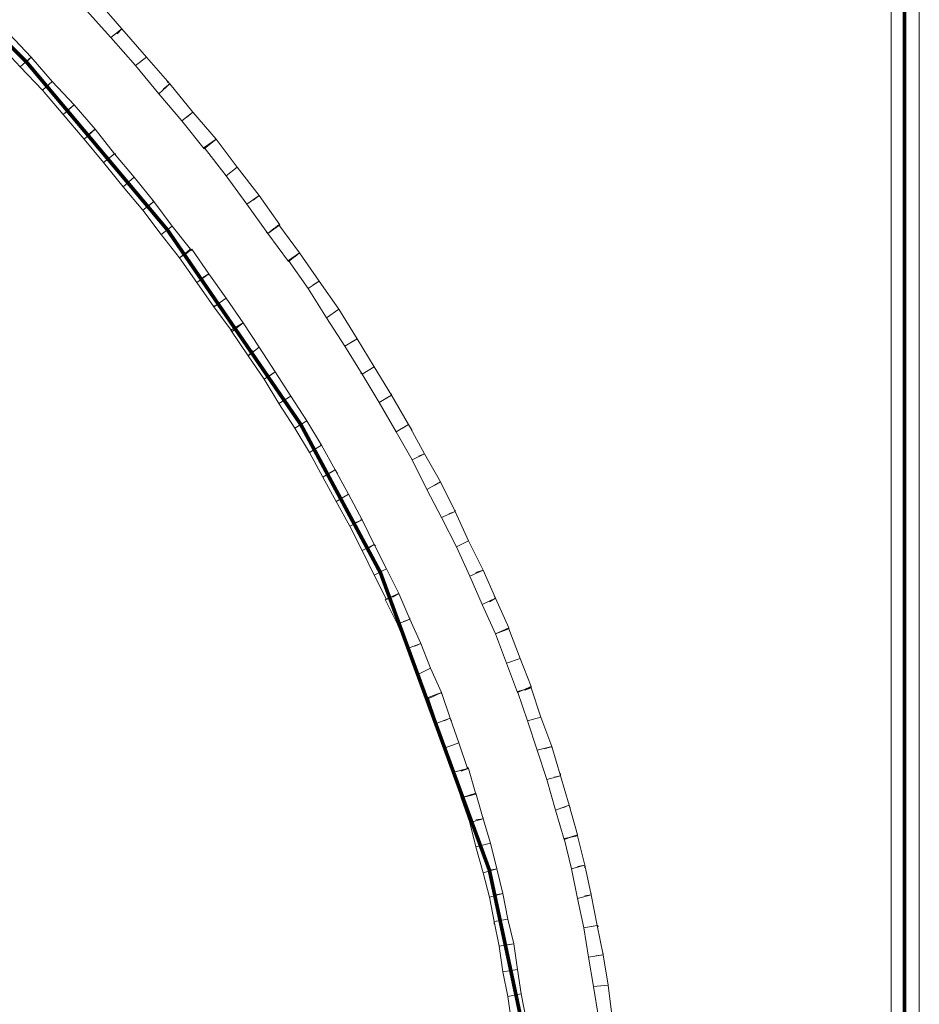
# Model space of a CAD drawing. Units: millimetres. Extents: x -2 to 478, y 5 to 93.
# Drawn here: x 456 to 478, y 54 to 78 of the extents above; entities that cross this region are included whole.
import ezdxf

# ---------------------------------------------------------------- set-up
doc = ezdxf.new("R2010")
doc.units = ezdxf.units.MM
doc.header["$MEASUREMENT"] = 0

msp = doc.modelspace()

# ---------------------------------------------------------------- linework, layer by layer
at = {"color": 7, "lineweight": 20, "const_width": 0.0899}
for points in [[(477.49, 8.407), (477.49, 89.477), (477.49, 89.807), (477.43, 90.136), (477.34, 90.466), (477.22, 90.766), (477.1, 91.066), (476.921, 91.365), (476.741, 91.605), (476.501, 91.845), (476.261, 92.085), (476.021, 92.264), (475.752, 92.444), (475.452, 92.564), (475.122, 92.684), (474.823, 92.774), (474.493, 92.834), (474.133, 92.834), (2.038, 92.834)], [(439.278, 7.148), (446.291, 12.303), (450.966, 16.229), (455.731, 20.935), (458.099, 23.662), (460.736, 27.109), (462.984, 30.585), (464.872, 34.092), (466.311, 37.628), (467.54, 41.914), (468.199, 46.2), (468.289, 50.485), (468.109, 53.243), (467.33, 56.899), (464.663, 64.182), (462.714, 67.808), (459.448, 72.574), (456.001, 76.68), (451.386, 81.295), (445.362, 86.36), (439.278, 90.706), (36.894, 90.706)]]:
    msp.add_lwpolyline(points, dxfattribs=at)
at = {"color": 7, "lineweight": 20}
for points in [[(477.85, 89.657), (477.85, 8.227), (477.16, 8.227), (477.16, 89.657), (477.85, 89.657), (477.85, 89.657)], [(457.739, 78.178), (458.339, 77.489), (458.069, 77.279), (457.47, 77.938), (457.739, 78.178), (457.739, 78.178)], [(455.582, 77.369), (456.121, 76.8), (455.851, 76.56), (455.312, 77.129), (455.582, 77.369), (455.582, 77.369)], [(458.339, 77.489), (458.938, 76.8), (458.668, 76.59), (458.069, 77.279), (458.339, 77.489), (458.339, 77.489)], [(458.339, 77.489), (458.339, 77.489), (458.339, 77.489), (458.219, 77.369), (458.339, 77.489), (458.339, 77.489)], [(456.121, 76.8), (456.63, 76.2), (456.391, 75.99), (455.851, 76.56), (456.121, 76.8), (456.121, 76.8)], [(456.121, 76.8), (456.121, 76.77), (456.121, 76.8), (456.001, 76.68), (456.121, 76.8), (456.121, 76.8)], [(458.938, 76.8), (459.508, 76.14), (459.238, 75.9), (458.668, 76.59), (458.938, 76.8), (458.938, 76.8)], [(456.63, 76.2), (457.17, 75.631), (456.9, 75.391), (456.391, 75.99), (456.63, 76.2), (456.63, 76.2)], [(459.508, 76.14), (459.448, 76.2), (459.508, 76.14), (459.358, 76.02), (459.508, 76.14), (459.508, 76.14)], [(459.508, 76.14), (460.077, 75.451), (459.807, 75.241), (459.238, 75.9), (459.508, 76.14), (459.508, 76.14)], [(457.17, 75.631), (457.679, 75.031), (457.41, 74.792), (456.9, 75.391), (457.17, 75.631), (457.17, 75.631)], [(457.17, 75.631), (457.14, 75.661), (457.17, 75.631), (457.02, 75.511), (457.17, 75.631), (457.17, 75.631)], [(460.077, 75.451), (460.647, 74.792), (460.347, 74.552), (459.807, 75.241), (460.077, 75.451), (460.077, 75.451)], [(460.077, 75.451), (460.107, 75.421), (460.077, 75.451), (459.927, 75.331), (460.077, 75.451), (460.077, 75.451)], [(457.679, 75.031), (458.159, 74.432), (457.889, 74.222), (457.41, 74.792), (457.679, 75.031), (457.679, 75.031)], [(457.679, 75.031), (457.679, 75.031), (457.679, 75.031), (457.53, 74.911), (457.679, 75.031), (457.679, 75.031)], [(460.647, 74.792), (461.156, 74.102), (460.886, 73.892), (460.347, 74.582), (460.647, 74.792), (460.647, 74.792)], [(460.647, 74.792), (460.617, 74.792), (460.647, 74.792), (460.497, 74.672), (460.647, 74.792), (460.647, 74.792)], [(458.159, 74.432), (458.639, 73.862), (458.369, 73.623), (457.889, 74.222), (458.159, 74.432), (458.159, 74.432)], [(458.159, 74.432), (458.189, 74.432), (458.159, 74.432), (458.039, 74.342), (458.159, 74.432), (458.159, 74.432)], [(461.156, 74.102), (461.696, 73.413), (461.396, 73.203), (460.886, 73.892), (461.156, 74.102), (461.156, 74.102)], [(458.639, 73.862), (459.118, 73.263), (458.848, 73.053), (458.369, 73.623), (458.639, 73.862), (458.639, 73.862)], [(459.118, 73.263), (459.568, 72.664), (459.298, 72.454), (458.848, 73.053), (459.118, 73.263), (459.118, 73.263)], [(459.118, 73.263), (459.088, 73.293), (459.118, 73.263), (458.968, 73.143), (459.118, 73.263), (459.118, 73.263)], [(461.696, 73.413), (462.205, 72.694), (461.905, 72.484), (461.396, 73.203), (461.696, 73.413), (461.696, 73.413)], [(461.696, 73.413), (461.696, 73.383), (461.696, 73.413), (461.546, 73.293), (461.696, 73.413), (461.696, 73.413)], [(459.568, 72.664), (460.017, 72.094), (459.747, 71.884), (459.298, 72.454), (459.568, 72.664), (459.568, 72.664)], [(461.905, 72.484), (461.875, 72.514), (461.905, 72.484), (462.055, 72.604), (461.905, 72.484), (461.905, 72.484)], [(462.175, 72.694), (462.685, 72.004), (462.415, 71.794), (461.905, 72.484), (462.175, 72.694), (462.175, 72.694)], [(460.047, 72.094), (460.467, 71.495), (460.167, 71.285), (459.747, 71.884), (460.047, 72.094), (460.047, 72.094)], [(460.017, 72.094), (460.047, 72.064), (460.047, 72.094), (459.897, 71.974), (460.017, 72.094), (460.017, 72.094)], [(462.685, 72.004), (463.164, 71.315), (462.894, 71.135), (462.415, 71.824), (462.685, 72.004), (462.685, 72.004)], [(462.685, 72.004), (462.685, 72.004), (462.685, 72.004), (462.565, 71.914), (462.685, 72.004), (462.685, 72.004)], [(460.467, 71.495), (460.886, 70.895), (460.587, 70.686), (460.167, 71.285), (460.467, 71.495), (460.467, 71.495)], [(460.467, 71.495), (460.467, 71.465), (460.467, 71.495), (460.317, 71.405), (460.467, 71.495), (460.467, 71.495)], [(463.164, 71.315), (463.644, 70.626), (463.344, 70.416), (462.894, 71.135), (463.164, 71.315), (463.164, 71.315)], [(463.164, 71.315), (463.164, 71.315), (463.164, 71.315), (463.014, 71.225), (463.164, 71.315), (463.164, 71.315)], [(460.886, 70.895), (461.306, 70.296), (461.036, 70.086), (460.587, 70.686), (460.886, 70.895), (460.886, 70.895)], [(460.587, 70.686), (460.587, 70.716), (460.587, 70.686), (460.736, 70.776), (460.587, 70.686), (460.587, 70.686)], [(463.644, 70.626), (464.093, 69.906), (463.793, 69.727), (463.344, 70.416), (463.644, 70.626), (463.644, 70.626)], [(461.306, 70.296), (461.696, 69.697), (461.426, 69.487), (461.006, 70.116), (461.306, 70.296), (461.306, 70.296)], [(461.306, 70.296), (461.306, 70.296), (461.306, 70.296), (461.156, 70.206), (461.306, 70.296), (461.306, 70.296)], [(464.093, 69.906), (464.513, 69.217), (464.213, 69.037), (463.793, 69.727), (464.093, 69.906), (464.093, 69.906)], [(464.093, 69.906), (464.093, 69.906), (464.093, 69.906), (463.943, 69.816), (464.093, 69.906), (464.093, 69.906)], [(461.696, 69.697), (462.085, 69.097), (461.815, 68.917), (461.426, 69.487), (461.696, 69.697), (461.696, 69.697)], [(461.426, 69.487), (461.456, 69.427), (461.426, 69.487), (461.546, 69.607), (461.426, 69.487), (461.426, 69.487)], [(464.513, 69.217), (464.932, 68.528), (464.633, 68.348), (464.213, 69.037), (464.513, 69.217), (464.513, 69.217)], [(462.085, 69.097), (462.475, 68.498), (462.175, 68.318), (461.815, 68.917), (462.085, 69.097), (462.085, 69.097)], [(462.085, 69.097), (462.085, 69.097), (462.085, 69.097), (461.965, 69.007), (462.085, 69.097), (462.085, 69.097)], [(464.213, 69.037), (464.183, 69.067), (464.213, 69.037), (464.363, 69.127), (464.213, 69.037), (464.213, 69.037)], [(462.475, 68.498), (462.864, 67.898), (462.565, 67.719), (462.175, 68.318), (462.475, 68.498), (462.475, 68.498)], [(464.932, 68.528), (465.352, 67.808), (465.052, 67.629), (464.633, 68.348), (464.932, 68.528), (464.932, 68.528)], [(464.932, 68.528), (464.932, 68.558), (464.932, 68.528), (464.782, 68.438), (464.932, 68.528), (464.932, 68.528)], [(462.864, 67.898), (462.804, 67.988), (462.864, 67.898), (462.714, 67.808), (462.864, 67.898), (462.864, 67.898)], [(462.864, 67.898), (463.224, 67.299), (462.924, 67.119), (462.565, 67.719), (462.864, 67.898), (462.864, 67.898)], [(465.352, 67.808), (465.742, 67.089), (465.442, 66.939), (465.052, 67.629), (465.352, 67.808), (465.352, 67.808)], [(465.352, 67.808), (465.442, 67.659), (465.352, 67.808), (465.202, 67.719), (465.352, 67.808), (465.352, 67.808)], [(463.224, 67.299), (463.554, 66.7), (463.254, 66.52), (462.924, 67.119), (463.224, 67.299), (463.224, 67.299)], [(463.224, 67.299), (463.194, 67.329), (463.224, 67.299), (463.074, 67.209), (463.224, 67.299), (463.224, 67.299)], [(465.742, 67.089), (466.131, 66.4), (465.801, 66.22), (465.442, 66.939), (465.742, 67.089), (465.742, 67.089)], [(465.742, 67.089), (465.742, 67.089), (465.742, 67.089), (465.592, 67.029), (465.742, 67.089), (465.742, 67.089)], [(463.554, 66.7), (463.883, 66.1), (463.584, 65.92), (463.254, 66.52), (463.554, 66.7), (463.554, 66.7)], [(463.554, 66.7), (463.614, 66.61), (463.554, 66.7), (463.404, 66.61), (463.554, 66.7), (463.554, 66.7)], [(466.131, 66.4), (466.491, 65.681), (466.161, 65.531), (465.801, 66.22), (466.131, 66.4), (466.131, 66.4)], [(466.131, 66.4), (466.131, 66.4), (466.131, 66.4), (465.981, 66.31), (466.131, 66.4), (466.131, 66.4)], [(463.883, 66.1), (464.213, 65.471), (463.913, 65.321), (463.584, 65.92), (463.883, 66.1), (463.883, 66.1)], [(466.491, 65.681), (466.82, 64.961), (466.521, 64.811), (466.161, 65.531), (466.491, 65.681), (466.491, 65.681)], [(466.491, 65.681), (466.491, 65.71), (466.491, 65.681), (466.341, 65.621), (466.491, 65.681), (466.491, 65.681)], [(464.213, 65.471), (464.513, 64.871), (464.213, 64.721), (463.913, 65.321), (464.213, 65.471), (464.213, 65.471)], [(464.213, 65.471), (464.183, 65.501), (464.213, 65.471), (464.063, 65.411), (464.213, 65.471), (464.213, 65.471)], [(464.513, 64.871), (464.812, 64.272), (464.513, 64.122), (464.213, 64.721), (464.513, 64.871), (464.513, 64.871)], [(464.513, 64.871), (464.543, 64.841), (464.513, 64.871), (464.363, 64.781), (464.513, 64.871), (464.513, 64.871)], [(466.82, 64.961), (467.18, 64.242), (466.85, 64.092), (466.521, 64.811), (466.82, 64.961), (466.82, 64.961)], [(464.812, 64.272), (465.112, 63.672), (464.812, 63.523), (464.513, 64.122), (464.812, 64.272), (464.812, 64.272)], [(467.18, 64.242), (467.48, 63.553), (467.15, 63.403), (466.85, 64.092), (467.18, 64.242), (467.18, 64.242)], [(467.18, 64.242), (467.18, 64.242), (467.18, 64.242), (467, 64.182), (467.18, 64.242), (467.18, 64.242)], [(465.112, 63.672), (465.382, 63.043), (465.082, 62.923), (464.782, 63.523), (465.112, 63.672), (465.112, 63.672)], [(465.112, 63.672), (465.112, 63.672), (465.112, 63.672), (464.962, 63.583), (465.112, 63.672), (465.112, 63.672)], [(467.48, 63.553), (467.809, 62.833), (467.48, 62.683), (467.15, 63.403), (467.48, 63.553), (467.48, 63.553)], [(467.48, 63.553), (467.45, 63.613), (467.48, 63.553), (467.33, 63.463), (467.48, 63.553), (467.48, 63.553)], [(465.382, 63.043), (465.652, 62.444), (465.322, 62.324), (465.082, 62.923), (465.382, 63.043), (465.382, 63.043)], [(465.382, 63.043), (465.382, 63.073), (465.382, 63.043), (465.232, 62.983), (465.382, 63.043), (465.382, 63.043)], [(467.809, 62.803), (468.079, 62.084), (467.75, 61.964), (467.48, 62.683), (467.809, 62.803), (467.809, 62.803)], [(467.809, 62.833), (467.809, 62.803), (467.809, 62.803), (467.63, 62.743), (467.809, 62.833), (467.809, 62.833)], [(465.652, 62.444), (465.891, 61.844), (465.592, 61.694), (465.322, 62.324), (465.652, 62.444), (465.652, 62.444)], [(465.652, 62.444), (465.652, 62.444), (465.652, 62.444), (465.502, 62.384), (465.652, 62.444), (465.652, 62.444)], [(468.079, 62.084), (468.349, 61.395), (468.019, 61.245), (467.75, 61.964), (468.079, 62.084), (468.079, 62.084)], [(465.891, 61.844), (466.161, 61.245), (465.831, 61.095), (465.592, 61.694), (465.891, 61.844), (465.891, 61.844)], [(466.161, 61.245), (466.371, 60.616), (466.041, 60.496), (465.831, 61.125), (466.161, 61.245), (466.161, 61.245)], [(466.161, 61.245), (466.161, 61.215), (466.161, 61.245), (465.981, 61.185), (466.161, 61.245), (466.161, 61.245)], [(468.349, 61.365), (468.589, 60.645), (468.259, 60.556), (468.019, 61.275), (468.349, 61.365), (468.349, 61.365)], [(468.349, 61.395), (468.349, 61.365), (468.349, 61.365), (468.199, 61.305), (468.349, 61.395), (468.349, 61.395)], [(466.371, 60.616), (466.581, 60.016), (466.251, 59.896), (466.041, 60.496), (466.371, 60.616), (466.371, 60.616)], [(466.371, 60.616), (466.401, 60.556), (466.371, 60.616), (466.221, 60.556), (466.371, 60.616), (466.371, 60.616)], [(468.589, 60.645), (468.858, 59.926), (468.499, 59.836), (468.259, 60.556), (468.589, 60.645), (468.589, 60.645)], [(466.581, 60.016), (466.79, 59.387), (466.461, 59.297), (466.251, 59.896), (466.581, 60.016), (466.581, 60.016)], [(468.858, 59.926), (469.068, 59.207), (468.739, 59.117), (468.499, 59.836), (468.858, 59.926), (468.858, 59.926)], [(468.858, 59.926), (468.858, 59.896), (468.858, 59.926), (468.679, 59.866), (468.858, 59.926), (468.858, 59.926)], [(466.82, 59.387), (467, 58.757), (466.641, 58.667), (466.461, 59.297), (466.82, 59.387), (466.82, 59.387)], [(466.79, 59.387), (466.79, 59.417), (466.82, 59.387), (466.641, 59.327), (466.79, 59.387), (466.79, 59.387)], [(469.068, 59.207), (469.278, 58.488), (468.948, 58.368), (468.739, 59.117), (469.068, 59.207), (469.068, 59.207)], [(469.068, 59.207), (469.068, 59.267), (469.068, 59.207), (468.918, 59.177), (469.068, 59.207), (469.068, 59.207)], [(467, 58.787), (467.18, 58.158), (466.85, 58.068), (466.641, 58.667), (467, 58.787), (467, 58.787)], [(466.641, 58.667), (466.671, 58.637), (466.641, 58.667), (466.82, 58.727), (466.641, 58.667), (466.641, 58.667)], [(469.278, 58.488), (469.488, 57.768), (469.158, 57.648), (468.948, 58.368), (469.278, 58.488), (469.278, 58.488)], [(469.278, 58.488), (469.308, 58.428), (469.278, 58.488), (469.128, 58.428), (469.278, 58.488), (469.278, 58.488)], [(467.18, 58.158), (467.36, 57.559), (467, 57.469), (466.85, 58.068), (467.18, 58.158), (467.18, 58.158)], [(467.18, 58.158), (467.18, 58.188), (467.18, 58.158), (467, 58.128), (467.18, 58.158), (467.18, 58.158)], [(469.488, 57.738), (469.668, 57.019), (469.338, 56.929), (469.158, 57.678), (469.488, 57.738), (469.488, 57.738)], [(469.488, 57.768), (469.488, 57.768), (469.488, 57.738), (469.308, 57.708), (469.488, 57.768), (469.488, 57.768)], [(467.36, 57.559), (467.51, 56.929), (467.18, 56.839), (467, 57.469), (467.36, 57.559), (467.36, 57.559)], [(467.51, 56.929), (467.66, 56.33), (467.33, 56.24), (467.18, 56.839), (467.51, 56.929), (467.51, 56.929)], [(467.51, 56.929), (467.51, 56.929), (467.51, 56.929), (467.33, 56.899), (467.51, 56.929), (467.51, 56.929)], [(469.668, 57.019), (469.818, 56.3), (469.488, 56.21), (469.338, 56.929), (469.668, 57.019), (469.668, 57.019)], [(469.668, 57.019), (469.668, 56.959), (469.668, 57.019), (469.488, 56.989), (469.668, 57.019), (469.668, 57.019)], [(467.66, 56.33), (467.78, 55.7), (467.45, 55.64), (467.33, 56.24), (467.66, 56.33), (467.66, 56.33)], [(467.66, 56.33), (467.66, 56.33), (467.66, 56.33), (467.48, 56.3), (467.66, 56.33), (467.66, 56.33)], [(469.818, 56.3), (469.967, 55.55), (469.638, 55.491), (469.488, 56.21), (469.818, 56.3), (469.818, 56.3)], [(469.818, 56.3), (469.818, 56.33), (469.818, 56.3), (469.668, 56.27), (469.818, 56.3), (469.818, 56.3)], [(467.78, 55.7), (467.929, 55.101), (467.57, 55.041), (467.45, 55.64), (467.78, 55.7), (467.78, 55.7)], [(467.45, 55.64), (467.45, 55.58), (467.45, 55.64), (467.63, 55.67), (467.45, 55.64), (467.45, 55.64)], [(469.967, 55.55), (470.117, 54.831), (469.758, 54.771), (469.638, 55.491), (469.967, 55.55), (469.967, 55.55)], [(469.967, 55.55), (469.997, 55.521), (469.967, 55.55), (469.818, 55.521), (469.967, 55.55), (469.967, 55.55)], [(467.929, 55.101), (468.019, 54.472), (467.66, 54.412), (467.57, 55.041), (467.929, 55.101), (467.929, 55.101)], [(467.929, 55.101), (467.929, 55.101), (467.929, 55.101), (467.75, 55.071), (467.929, 55.101), (467.929, 55.101)], [(470.117, 54.831), (470.237, 54.082), (469.877, 54.052), (469.758, 54.771), (470.117, 54.831), (470.117, 54.831)], [(470.117, 54.831), (470.117, 54.861), (470.117, 54.831), (469.937, 54.801), (470.117, 54.831), (470.117, 54.831)], [(468.019, 54.472), (468.109, 53.872), (467.78, 53.812), (467.66, 54.412), (468.019, 54.472), (468.019, 54.472)], [(470.237, 54.082), (470.327, 53.363), (469.997, 53.303), (469.877, 54.052), (470.237, 54.082), (470.237, 54.082)], [(468.109, 53.872), (468.229, 53.243), (467.869, 53.183), (467.78, 53.812), (468.109, 53.872), (468.109, 53.872)]]:
    msp.add_lwpolyline(points, dxfattribs=at)

doc.saveas('drawing.dxf')
